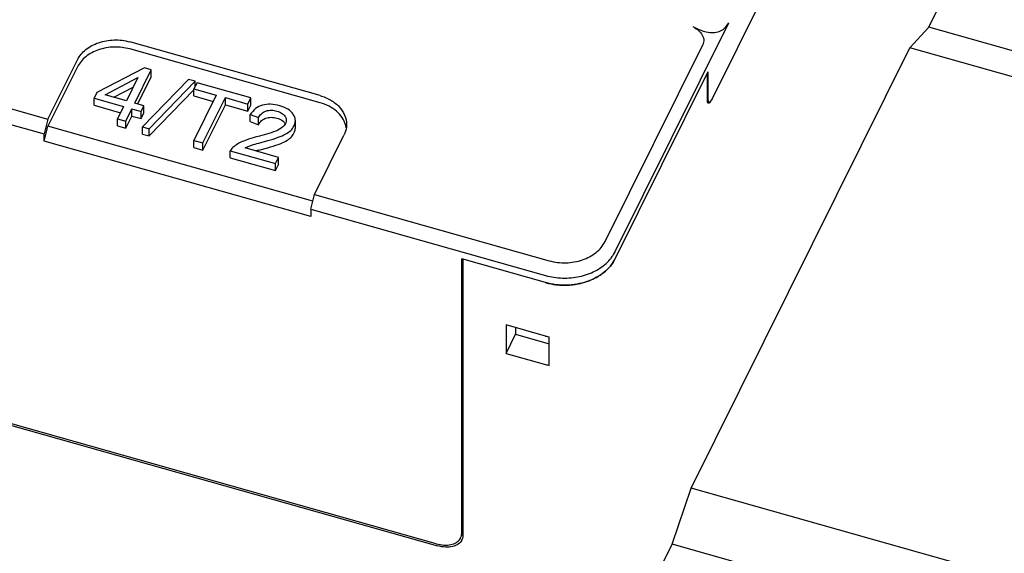
# Model space of a CAD drawing. Units: millimetres. Extents: x 587 to 4379, y 186 to 932.
# Drawn here: x 4038 to 4082, y 661 to 685 of the extents above; entities that cross this region are included whole.
import ezdxf

# ---------------------------------------------------------------- set-up
doc = ezdxf.new("R2010")
doc.units = ezdxf.units.MM

msp = doc.modelspace()

# ---------------------------------------------------------------- linework, layer by layer
at = {"color": 7, "linetype": 'Continuous'}
for p, q in [((4078.6426, 684.4109), (4081.1665, 689.4969)), ((4071.4076, 685.9829), (4069.052, 681.2359)), ((4064.7615, 674.4806), (4069.7881, 684.6103)), ((4077.8014, 683.5034), (4078.6426, 684.4109)), ((4101.1198, 678.0655), (4078.6426, 684.4109)), ((4051.6942, 681.384), (4043.2652, 683.7635)), ((4064.3119, 674.9227), (4068.636, 683.6365)), ((4029.2488, 683.2749), (4039.6445, 680.3401)), ((4051.6942, 681.0688), (4043.2652, 683.4484)), ((4068.1266, 664.007), (4077.8014, 683.5034)), ((4100.2786, 677.158), (4077.8014, 683.5034)), ((4039.6445, 680.3401), (4040.9485, 682.9679)), ((4029.0805, 682.6206), (4039.4762, 679.6859)), ((4040.9485, 682.6528), (4039.6445, 680.025)), ((4043.9148, 682.6137), (4041.8113, 681.5271)), ((4043.4878, 681.0538), (4044.2193, 682.5278)), ((4044.2193, 682.5278), (4043.9148, 682.6137)), ((4044.2193, 682.2126), (4044.2193, 682.5278)), ((4068.8627, 682.4303), (4064.7615, 674.1655)), ((4068.8417, 681.2061), (4068.8417, 682.3879)), ((4068.8627, 682.4303), (4068.8627, 681.2484)), ((4042.1733, 681.4249), (4043.6182, 682.1862)), ((4043.6182, 682.1862), (4043.1175, 681.1583)), ((4043.625, 681.0151), (4044.2193, 682.2126)), ((4045.8706, 682.104), (4043.832, 679.9997)), ((4044.1302, 679.9154), (4046.1689, 682.0198)), ((4046.1689, 682.0198), (4045.8706, 682.104)), ((4046.243, 681.9565), (4046.109, 681.6865)), ((4046.1689, 681.8072), (4046.1689, 682.0198)), ((4048.6313, 681.2823), (4046.243, 681.9565)), ((4041.8113, 681.5271), (4041.6835, 681.2695)), ((4042.5628, 681.3149), (4043.4117, 681.7622)), ((4044.1302, 679.6003), (4046.109, 681.6429)), ((4046.109, 681.3713), (4046.109, 681.6865)), ((4046.109, 681.6865), (4047.0985, 681.4072)), ((4041.6835, 680.9544), (4041.6835, 681.2695)), ((4041.6835, 681.2695), (4042.9897, 680.9008)), ((4043.1175, 681.1583), (4042.1733, 681.4249)), ((4043.8951, 680.9388), (4043.4878, 681.0538)), ((4047.0985, 681.4072), (4046.103, 679.401)), ((4046.109, 681.3713), (4046.9613, 681.1307)), ((4046.5041, 679.2878), (4047.4996, 681.2939)), ((4047.4996, 680.9788), (4047.4996, 681.2939)), ((4047.4996, 681.2939), (4048.4973, 681.0123)), ((4048.4973, 681.0123), (4048.6313, 681.2823)), ((4048.4973, 680.6971), (4048.4973, 681.0123)), ((4048.6313, 680.9671), (4048.6313, 681.2823)), ((4068.91, 681.0948), (4068.8546, 681.1105)), ((4041.6835, 680.9544), (4042.8526, 680.6243)), ((4042.9897, 680.9008), (4042.7195, 680.3562)), ((4043.0898, 680.2516), (4043.36, 680.7962)), ((4043.36, 680.4811), (4043.36, 680.7962)), ((4043.36, 680.7962), (4043.7673, 680.6812)), ((4043.7673, 680.6812), (4043.8951, 680.9388)), ((4043.7673, 680.3661), (4043.7673, 680.6812)), ((4043.7673, 680.3661), (4043.8951, 680.6236)), ((4043.8951, 680.6236), (4043.8951, 680.9388)), ((4046.5041, 678.9726), (4047.4996, 680.9788)), ((4047.4996, 680.9788), (4048.4973, 680.6971)), ((4048.4973, 680.6971), (4048.6313, 680.9671)), ((4039.6445, 680.3401), (4039.4762, 679.6859)), ((4042.7195, 680.041), (4042.7195, 680.3562)), ((4042.7195, 680.3562), (4043.0898, 680.2516)), ((4043.0898, 679.9365), (4043.36, 680.4811)), ((4043.0898, 679.9365), (4043.0898, 680.2516)), ((4043.36, 680.4811), (4043.7673, 680.3661)), ((4048.6028, 680.2339), (4048.6028, 680.5491)), ((4048.6028, 680.5491), (4048.968, 680.4106)), ((4048.6028, 680.2339), (4048.968, 680.0955)), ((4048.968, 680.0955), (4048.968, 680.4106)), ((4050.5977, 679.9585), (4050.5977, 680.2737)), ((4039.4762, 679.3707), (4039.6445, 680.025)), ((4051.3695, 676.715), (4039.6445, 680.025)), ((4042.7195, 680.041), (4043.0898, 679.9365)), ((4043.832, 679.6845), (4043.832, 679.9997)), ((4043.832, 679.9997), (4044.1302, 679.9154)), ((4044.1302, 679.6003), (4044.1302, 679.9154)), ((4039.4762, 679.3707), (4039.4762, 679.6859)), ((4051.2768, 676.0394), (4039.4762, 679.3707)), ((4043.832, 679.6845), (4044.1302, 679.6003)), ((4046.103, 679.0858), (4046.103, 679.401)), ((4046.103, 679.401), (4046.5041, 679.2878)), ((4046.5041, 678.9726), (4046.5041, 679.2878)), ((4049.0055, 679.5881), (4048.8253, 679.5417)), ((4048.9749, 679.2854), (4049.3756, 679.3934)), ((4051.445, 677.0088), (4052.749, 679.6366)), ((4046.103, 679.0858), (4046.5041, 678.9726)), ((4047.715, 678.629), (4047.715, 678.9442)), ((4047.715, 678.9442), (4049.7206, 678.3779)), ((4049.8538, 678.6464), (4048.3707, 679.0651)), ((4048.9749, 678.9703), (4049.3756, 679.0783)), ((4047.715, 678.629), (4049.7206, 678.0628)), ((4049.7206, 678.3779), (4049.8538, 678.6464)), ((4049.8538, 678.3312), (4049.8538, 678.6464)), ((4049.7206, 678.0628), (4049.7206, 678.3779)), ((4049.7206, 678.0628), (4049.8538, 678.3312)), ((4051.2768, 676.3546), (4051.445, 677.0088)), ((4051.445, 677.0088), (4061.8407, 674.0741)), ((4051.2768, 676.3546), (4051.2768, 676.0394)), ((4051.2768, 676.3546), (4061.6725, 673.4198)), ((4057.9637, 662.018), (4057.9637, 674.1517)), ((4061.6725, 673.1047), (4057.9637, 674.1517)), ((4058.0199, 674.1358), (4058.0199, 661.9233)), ((4059.9305, 671.2327), (4059.9305, 669.9721)), ((4061.6725, 670.741), (4059.9305, 671.2327)), ((4060.3511, 671.114), (4060.3511, 670.8198)), ((4059.9305, 669.9721), (4060.3511, 670.8198)), ((4060.3511, 670.8198), (4061.8434, 670.3985)), ((4061.8434, 669.4375), (4061.8434, 670.6981)), ((4059.9305, 669.9721), (4061.6725, 669.4803)), ((4033.857, 667.9567), (4056.8961, 661.4527)), ((4056.8399, 661.5473), (4033.9131, 668.0196)), ((4067.2853, 661.5237), (4068.1266, 664.007)), ((4090.6038, 657.6616), (4068.1266, 664.007)), ((4057.9148, 661.8018), (4058.0199, 662.0137)), ((4064.7615, 656.4377), (4067.2853, 661.5237)), ((4089.7625, 655.1783), (4067.2853, 661.5237))]:
    msp.add_line(p, q, dxfattribs=at)
for centre, radius, start, end in [((4068.9191, 681.1266), 0.033, 240.63474, 248.58404), ((4068.9187, 681.1255), 0.0319, 248.61408, 254.21501), ((4049.7718, 679.9159), 0.4365, 33.80924, 41.53828), ((4049.7835, 679.9239), 0.4225, 30.99696, 33.79452), ((4051.7982, 679.7903), 1.0657, 12.49979, 16.4768), ((4051.8186, 679.7949), 1.0448, 8.73164, 12.49313), ((4050.5418, 673.1392), 6.0379, 105.04123, 106.34983), ((4063.0496, 675.0894), 1.9514, 312.85252, 317.59739), ((4062.4905, 676.3223), 3.0156, 254.26104, 261.59937), ((4062.5903, 675.8241), 2.8249, 286.70386, 291.20255), ((4062.6593, 675.6511), 2.6386, 291.16465, 298.69837), ((4062.769, 675.4476), 2.4074, 298.7351, 303.57582), ((4062.5129, 676.147), 3.1572, 265.08514, 268.52801), ((4062.5137, 676.1665), 3.1766, 268.52181, 275.71866), ((4062.52, 676.1005), 3.1103, 275.72372, 279.80444), ((4062.5389, 675.999), 3.0072, 279.77893, 286.68383), ((4062.4815, 673.6086), 2.9796, 254.2444, 257.63366), ((4062.4815, 672.348), 2.9796, 254.2444, 257.63366), ((4057.5077, 662.0039), 0.4546, 328.34379, 333.62652), ((4057.5585, 661.9111), 0.4601, 333.66942, 343.51069)]:
    msp.add_arc(centre, radius, start, end, dxfattribs=at)
msp.add_ellipse((4068.1024, 686.2681), major_axis=(-1.4624, 1.9324), ratio=0.543105, start_param=-4.0365389, end_param=-2.8772594, dxfattribs=at)
for points, start_tangent, end_tangent in [([(4068.1984, 684.4396), (4068.3984, 684.3072), (4068.5788, 684.1236), (4068.6786, 683.8711), (4068.636, 683.6365)], (0.871638, -0.4901502), (-0.4445103, -0.8957737)), ([(4040.9485, 682.9679), (4041.3183, 683.4183), (4041.8884, 683.7276), (4042.572, 683.8489), (4043.2652, 683.7635)], (0.4445103, 0.8957737), (0.9623863, -0.2716847)), ([(4043.2652, 683.4484), (4042.572, 683.5337), (4041.8884, 683.4125), (4041.3183, 683.1031), (4040.9485, 682.6528)], (-0.9623863, 0.2716847), (-0.4445103, -0.8957737)), ([(4049.9072, 680.9327), (4049.4988, 680.9993), (4049.1383, 680.9569)], (-0.9623863, 0.2716847), (-0.9614559, -0.2749591)), ([(4051.6942, 681.384), (4052.1688, 681.1839), (4052.5425, 680.886), (4052.7812, 680.5176), (4052.8632, 680.1122)], (0.9623863, -0.2716847), (-0.0001651, -1)), ([(4052.8201, 680.0925), (4052.67, 680.4092), (4052.4213, 680.6884), (4052.0892, 680.9128), (4051.6942, 681.0688)], (-0.283483, 0.9589773), (-0.9623863, 0.2716847)), ([(4068.8522, 681.1042), (4068.8477, 681.1252), (4068.8417, 681.2061)], (-0.2608116, 0.9653897), (0, 1)), ([(4068.8576, 681.0877), (4068.8522, 681.1042)], (-0.368147, 0.9297676), (-0.2608116, 0.9653897)), ([(4068.8891, 681.0524), (4068.8798, 681.0567), (4068.8576, 681.0877)], (-0.9631983, 0.2687917), (-0.368147, 0.9297676)), ([(4068.8627, 681.2484), (4068.873, 681.1474), (4068.9029, 681.0978)], (0, -1), (0.8718952, -0.4896925)), ([(4068.9033, 681.0516), (4068.896, 681.0513), (4068.8891, 681.0524)], (-0.9900552, -0.1406794), (-0.9631983, 0.2687917)), ([(4069.052, 681.2359), (4068.9715, 681.1037), (4068.9033, 681.0516)], (-0.4445103, -0.8957737), (-0.9900552, -0.1406794)), ([(4068.91, 681.0949), (4068.9189, 681.0936), (4068.9495, 681.1045)], (0.962306, -0.2719689), (0.8368656, 0.5474084)), ([(4068.9495, 681.1045), (4068.9632, 681.1149), (4069.0081, 681.1666)], (0.8368656, 0.5474084), (0.5792317, 0.8151629)), ([(4069.0081, 681.1666), (4069.024, 681.1903), (4069.0731, 681.2783)], (0.5792317, 0.8151629), (0.4445103, 0.8957737)), ([(4049.1383, 680.9569), (4048.8364, 680.8064), (4048.6028, 680.5491)], (-0.9614559, -0.2749591), (-0.5413349, -0.8408071)), ([(4048.968, 680.4106), (4049.0945, 680.5812), (4049.2976, 680.7014)], (0.4561254, 0.8899155), (0.9457842, 0.3247958)), ([(4049.2976, 680.7014), (4049.5399, 680.7385), (4049.7827, 680.7007)], (0.9457842, 0.3247958), (0.9623863, -0.2716847)), ([(4049.7827, 680.7007), (4049.988, 680.613), (4050.1346, 680.474)], (0.9623863, -0.2716847), (0.5559644, -0.8312061)), ([(4050.5003, 680.5636), (4050.265, 680.7812), (4049.9072, 680.9327)], (-0.5709614, 0.8209769), (-0.9623863, 0.2716847)), ([(4050.5977, 680.2737), (4050.5734, 680.421), (4050.5003, 680.5636)], (0.0000007, 1), (-0.5709614, 0.8209769)), ([(4048.968, 680.0955), (4049.1053, 680.2758), (4049.2976, 680.3863)], (0.4561254, 0.8899155), (0.9457842, 0.3247958)), ([(4049.2976, 680.3863), (4049.5271, 680.4234), (4049.7827, 680.3855)], (0.9457842, 0.3247958), (0.9623863, -0.2716847)), ([(4049.7827, 680.3855), (4049.8807, 680.3522), (4050.0986, 680.2054)], (0.9623863, -0.2716847), (0.6628163, -0.748782)), ([(4050.1577, 680.1473), (4050.1002, 680.0605), (4049.8248, 679.8592)], (-0.4445103, -0.8957737), (-0.8956441, -0.4447715)), ([(4050.1346, 680.474), (4050.1597, 680.4309), (4050.1939, 680.2926)], (0.5559644, -0.8312061), (0.0008141, -0.9999997)), ([(4050.1939, 680.2926), (4050.1731, 680.1825), (4050.1577, 680.1473)], (0.0008141, -0.9999997), (-0.4445103, -0.8957737)), ([(4050.5365, 680.0315), (4050.5633, 680.093), (4050.5977, 680.2737)], (0.4445103, 0.8957737), (0.0000007, 1)), ([(4049.8248, 679.8592), (4049.4251, 679.7068), (4049.0055, 679.5881)], (-0.8956441, -0.4447715), (-0.9683659, -0.2495344)), ([(4050.1751, 679.686), (4050.3966, 679.8453), (4050.5365, 680.0315)], (0.8737214, 0.4864267), (0.4445103, 0.8957737)), ([(4050.1751, 679.3709), (4050.3966, 679.5301), (4050.5365, 679.7164)], (0.8737214, 0.4864267), (0.4445103, 0.8957737)), ([(4050.5365, 679.7164), (4050.5633, 679.7778), (4050.5977, 679.9585)], (0.4445103, 0.8957737), (0.0000012, 1)), ([(4052.8632, 680.1122), (4052.856, 679.9909), (4052.749, 679.6366)], (-0.0001651, -1), (-0.4445103, -0.8957737)), ([(4048.8253, 679.5417), (4048.4205, 679.4181), (4048.1008, 679.2775), (4047.715, 678.9442)], (-0.9684927, -0.249042), (-0.5092607, -0.8606123)), ([(4048.3707, 679.0651), (4048.5115, 679.1346), (4048.6623, 679.1913), (4048.9749, 679.2854)], (0.8561685, 0.5166966), (0.965543, 0.2602435)), ([(4049.3756, 679.3934), (4049.8439, 679.5396), (4050.1751, 679.686)], (0.9650738, 0.2619781), (0.8737214, 0.4864267)), ([(4049.3756, 679.0783), (4049.8439, 679.2245), (4050.1751, 679.3709)], (0.9650738, 0.2619781), (0.8737214, 0.4864267)), ([(4061.8407, 674.0741), (4062.5802, 673.983), (4063.3094, 674.1124), (4063.9175, 674.4423), (4064.3119, 674.9227)], (0.9623863, -0.2716847), (0.4445103, 0.8957738)), ([(4064.6281, 674.2588), (4064.6652, 674.313), (4064.7615, 674.4806)], (0.5799289, 0.8146671), (0.4445103, 0.8957737)), ([(4064.7615, 674.1655), (4064.2684, 673.565), (4063.5083, 673.1525), (4062.5967, 672.9909), (4061.6725, 673.1047)], (-0.4445103, -0.8957737), (-0.9623863, 0.2716847)), ([(4062.0499, 673.3391), (4062.8097, 673.3188), (4063.5398, 673.4787), (4064.1669, 673.8029), (4064.6281, 674.2588)], (0.9891231, -0.14709), (0.5799289, 0.8146671)), ([(4064.4905, 673.7735), (4064.5701, 673.8667), (4064.7615, 674.1655)], (0.6739516, 0.7387755), (0.4445103, 0.8957737)), ([(4064.1004, 673.4418), (4064.1739, 673.4928), (4064.3768, 673.6588)], (0.8328515, 0.5534965), (0.7327768, 0.680469)), ([(4061.6725, 673.1047), (4061.8113, 673.0691), (4062.2424, 673.0014)], (0.9623863, -0.2716847), (0.9963172, -0.0857435)), ([(4057.9149, 661.802), (4057.9571, 661.9343)], (0.4441187, 0.895968), (0.161119, 0.986935)), ([(4057.9571, 661.9343), (4057.9637, 662.018)], (0.161119, 0.986935), (0, 1)), ([(4058.0199, 661.9233), (4057.9997, 661.7805)], (0, -1), (-0.2842548, -0.9587488)), ([(4056.8399, 661.5473), (4057.1769, 661.4884), (4057.4828, 661.5075), (4057.7297, 661.6027), (4057.8946, 661.7653)], (0.9623863, -0.2716847), (0.5247661, 0.8512464)), ([(4057.9709, 661.707), (4057.814, 661.5268), (4057.5647, 661.4185), (4057.2481, 661.3929), (4056.8961, 661.4527)], (-0.4442254, -0.895915), (-0.9623863, 0.2716847))]:
    msp.add_spline(points, degree=3, dxfattribs=dict(at, start_tangent=start_tangent, end_tangent=end_tangent))

doc.saveas('drawing.dxf')
